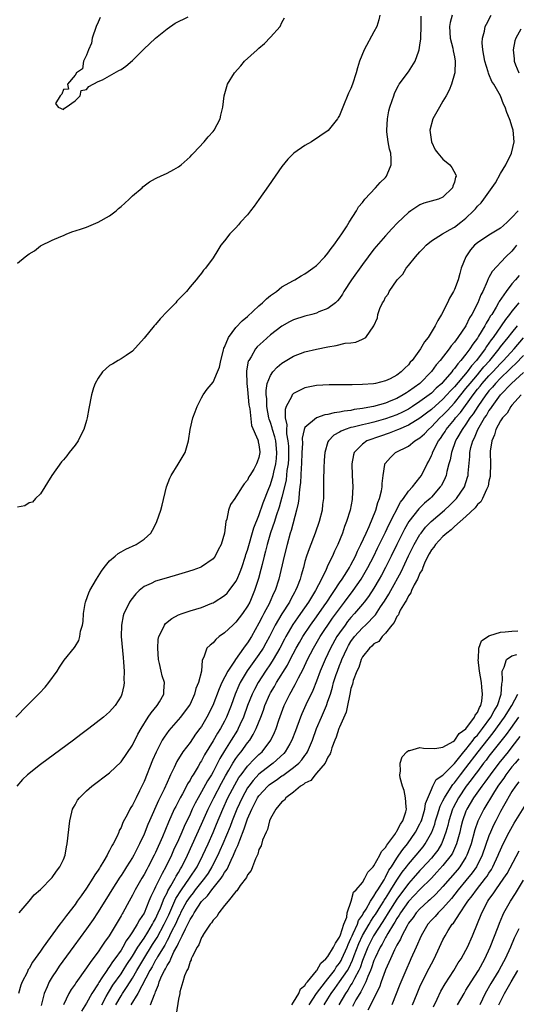
# Model space of a CAD drawing. Units: inches. Extents: x 2517000 to 2520000, y 1560000 to 1563000.
# Drawn here: x 2519473 to 2519560, y 1562515 to 1562686 of the extents above; entities that cross this region are included whole.
import ezdxf

# ---------------------------------------------------------------- set-up
doc = ezdxf.new("R2010")
doc.units = ezdxf.units.IN
doc.header["$MEASUREMENT"] = 0
doc.layers.add('LD25171560_2ft', color=65, linetype='Continuous')

msp = doc.modelspace()

# ---------------------------------------------------------------- linework, layer by layer
at = {"layer": 'LD25171560_2ft'}
for points, elevation in [([(2519472.69, 1562565), (2519474.69, 1562567), (2519476.82, 1562569.18), (2519477.78, 1562570.22), (2519478.46, 1562571), (2519479.91, 1562573), (2519480.32, 1562573.68), (2519481.12, 1562574.88), (2519482.88, 1562577.12), (2519483, 1562577.29), (2519483.65, 1562578.35), (2519483.84, 1562579), (2519483.97, 1562579.97), (2519484.28, 1562581), (2519484.4, 1562581.6), (2519484.48, 1562583), (2519484.77, 1562584.77), (2519484.81, 1562585), (2519484.86, 1562585.14), (2519485.4, 1562586.6), (2519485.59, 1562587), (2519486.75, 1562589), (2519487.63, 1562590.37), (2519488.08, 1562591), (2519489, 1562592.15), (2519489.96, 1562593), (2519490.53, 1562593.47), (2519491, 1562593.74), (2519491.82, 1562594.18), (2519493.62, 1562595), (2519495, 1562595.95), (2519496.19, 1562597), (2519496.5, 1562597.5), (2519497.17, 1562598.83), (2519497.25, 1562599), (2519497.94, 1562601), (2519498.18, 1562601.82), (2519498.93, 1562605), (2519499.47, 1562606.53), (2519499.71, 1562607), (2519500.96, 1562608.96), (2519502.15, 1562611), (2519502.73, 1562613), (2519503.05, 1562615), (2519503.52, 1562617), (2519503.91, 1562618.09), (2519504.25, 1562619), (2519505, 1562620.49), (2519505.29, 1562621), (2519506, 1562622), (2519507, 1562623.23), (2519507.8, 1562625), (2519508.15, 1562625.85), (2519508.34, 1562627), (2519508.8, 1562628.8), (2519508.9, 1562629.1), (2519509, 1562629.31), (2519509.68, 1562631), (2519511, 1562632.7), (2519512.1, 1562633.9), (2519513, 1562634.63), (2519515, 1562636.46), (2519515.62, 1562637), (2519516.29, 1562637.71), (2519517, 1562638.25), (2519518.04, 1562639), (2519519, 1562639.77), (2519521, 1562640.89), (2519521.24, 1562641), (2519522.31, 1562641.69), (2519523, 1562642.06), (2519523.54, 1562642.46), (2519524.34, 1562643), (2519525, 1562643.52), (2519526.46, 1562645), (2519527, 1562645.61), (2519527.55, 1562646.45), (2519528.03, 1562647), (2519529, 1562648.39), (2519529.39, 1562649), (2519530.23, 1562650.23), (2519530.68, 1562651), (2519531.96, 1562653), (2519532.29, 1562653.71), (2519533, 1562654.44), (2519533.42, 1562655), (2519535.29, 1562657), (2519536.09, 1562657.91), (2519537, 1562658.78), (2519537.18, 1562659), (2519537.28, 1562659.28), (2519537.99, 1562661), (2519537.99, 1562662.01), (2519537.91, 1562663), (2519537.7, 1562663.7), (2519537.46, 1562665), (2519537.26, 1562666.74), (2519537.21, 1562667), (2519537.33, 1562669), (2519537.61, 1562670.39), (2519537.76, 1562671), (2519538.18, 1562672.18), (2519538.43, 1562673), (2519538.59, 1562673.41), (2519539, 1562674.28), (2519539.24, 1562674.76), (2519539.4, 1562675), (2519541, 1562677.17), (2519542.19, 1562679), (2519542.78, 1562680.78), (2519542.87, 1562681), (2519543, 1562681.78), (2519543.14, 1562682.86), (2519543.14, 1562683.14), (2519543.23, 1562685), (2519543.18, 1562686.82)], 6298), ([(2519548.6, 1562687), (2519548.26, 1562685.74), (2519548.16, 1562685), (2519548.28, 1562683), (2519548.71, 1562681.29), (2519548.78, 1562680.78), (2519549, 1562679.74), (2519549.13, 1562679), (2519549.05, 1562677), (2519549, 1562676.78), (2519548.48, 1562675), (2519548.05, 1562673.95), (2519547.55, 1562673), (2519547, 1562672.03), (2519546.37, 1562671), (2519545.24, 1562669), (2519544.71, 1562667), (2519544.98, 1562665), (2519545.62, 1562663.62), (2519546.12, 1562663), (2519547, 1562661.99), (2519548.2, 1562661), (2519548.52, 1562660.52), (2519549.26, 1562659.26), (2519549.27, 1562659), (2519549.17, 1562658.83), (2519549, 1562658), (2519548.7, 1562657.3), (2519548.65, 1562657), (2519547, 1562655.36), (2519546.25, 1562655), (2519543.69, 1562654.3), (2519543, 1562654.03), (2519541.4, 1562653), (2519541, 1562652.72), (2519539.09, 1562650.91), (2519538.12, 1562649.88), (2519537, 1562648.67), (2519535, 1562646.32), (2519533, 1562643.67), (2519531.08, 1562641), (2519529.77, 1562639), (2519529.5, 1562638.5), (2519529, 1562637.77), (2519528.67, 1562637.33), (2519528.3, 1562637), (2519527, 1562636.02), (2519525.42, 1562635.42), (2519525, 1562635.23), (2519524.2, 1562635), (2519523, 1562634.69), (2519521, 1562634.04), (2519520.31, 1562633.69), (2519519, 1562632.97), (2519517, 1562631.45), (2519515.7, 1562630.3), (2519514.67, 1562629.33), (2519514.41, 1562629), (2519513.61, 1562627.61), (2519513.21, 1562627), (2519513.14, 1562626.86), (2519512.84, 1562625.16), (2519512.84, 1562625), (2519512.88, 1562623), (2519513, 1562621.93), (2519513.26, 1562619.26), (2519513.39, 1562618.61), (2519513.68, 1562615.68), (2519514.8, 1562613.2), (2519514.84, 1562613), (2519514.85, 1562612.85), (2519515, 1562612.3), (2519515.13, 1562611.13), (2519515.16, 1562611), (2519515, 1562610.12), (2519514.67, 1562609.33), (2519514.59, 1562609), (2519514.12, 1562608.12), (2519513.43, 1562607), (2519513.26, 1562606.74), (2519513, 1562606.17), (2519512.44, 1562605.56), (2519512.07, 1562605), (2519511, 1562603.28), (2519510.77, 1562603), (2519510.07, 1562601.93), (2519509.69, 1562601), (2519509.39, 1562599.39), (2519509.25, 1562599), (2519508.99, 1562597), (2519508.4, 1562595), (2519507.91, 1562594.09), (2519507.4, 1562593), (2519507, 1562592.5), (2519505, 1562591.11), (2519504.77, 1562591), (2519503.47, 1562590.53), (2519502.13, 1562590.13), (2519501, 1562589.78), (2519498.83, 1562589.17), (2519497, 1562588.62), (2519496.22, 1562588.22), (2519495, 1562587.68), (2519494.14, 1562587), (2519493.55, 1562586.45), (2519492.68, 1562585.32), (2519492.49, 1562585), (2519492.02, 1562584.02), (2519491.49, 1562583), (2519491.37, 1562582.63), (2519491.06, 1562581), (2519491.05, 1562579), (2519491.36, 1562575.36), (2519491.44, 1562574.56), (2519491.52, 1562573), (2519491.48, 1562571.48), (2519491.52, 1562571), (2519491.48, 1562570.52), (2519491.17, 1562569), (2519491, 1562568.63), (2519489.98, 1562567), (2519489, 1562565.92), (2519487.97, 1562565), (2519485.42, 1562563), (2519484.03, 1562561.97), (2519482.74, 1562561), (2519477, 1562556.76), (2519474.72, 1562555), (2519473.85, 1562554.15), (2519472.85, 1562553)], 6300), ([(2519536.04, 1562687), (2519535.84, 1562686.16), (2519535.48, 1562685), (2519535, 1562684.11), (2519533.27, 1562681), (2519532.49, 1562679), (2519532.15, 1562677.85), (2519531.91, 1562677), (2519531.27, 1562675), (2519531, 1562674.28), (2519530.58, 1562673.42), (2519529.56, 1562671), (2519529, 1562669.57), (2519528.79, 1562669.21), (2519528.63, 1562669), (2519527.03, 1562666.97), (2519524.11, 1562665), (2519523, 1562664.34), (2519521.06, 1562663), (2519520.04, 1562661.96), (2519519, 1562660.72), (2519516.67, 1562657.33), (2519515, 1562654.94), (2519514.18, 1562653.82), (2519513.53, 1562653), (2519513, 1562652.28), (2519511.8, 1562651), (2519511.45, 1562650.55), (2519511, 1562650.03), (2519509.92, 1562649), (2519509, 1562647.76), (2519508.35, 1562647), (2519507.84, 1562646.16), (2519507, 1562644.85), (2519505.68, 1562643), (2519505.34, 1562642.66), (2519505, 1562642.16), (2519504.45, 1562641.55), (2519504.06, 1562641), (2519503, 1562639.78), (2519502.39, 1562639), (2519500.73, 1562637.27), (2519500.53, 1562637), (2519499, 1562635.47), (2519497.8, 1562634.2), (2519497, 1562633.23), (2519496.78, 1562633), (2519495, 1562630.85), (2519493, 1562628.63), (2519491.88, 1562627.88), (2519491, 1562627.26), (2519490.49, 1562627), (2519489.57, 1562626.43), (2519489, 1562626.14), (2519487.76, 1562625), (2519487, 1562623.94), (2519486.5, 1562623), (2519486.22, 1562622.22), (2519485.85, 1562621), (2519485.38, 1562618.62), (2519485.12, 1562617), (2519485, 1562616.54), (2519484.53, 1562615), (2519483.99, 1562614.01), (2519483.52, 1562613), (2519483, 1562612.25), (2519482, 1562611), (2519481.58, 1562610.42), (2519481, 1562609.7), (2519480.64, 1562609.36), (2519478.98, 1562607), (2519477, 1562603.83), (2519476.11, 1562603), (2519475.63, 1562602.37), (2519475, 1562602.27), (2519474.26, 1562601.74), (2519473, 1562601.48)], 6296), ([(2519473, 1562643.88), (2519474.33, 1562645), (2519475, 1562645.51), (2519475.95, 1562646.05), (2519477, 1562646.9), (2519479, 1562647.87), (2519480.55, 1562648.55), (2519481, 1562648.73), (2519481.58, 1562649), (2519482.62, 1562649.38), (2519483, 1562649.49), (2519484.11, 1562649.89), (2519485, 1562650.18), (2519487, 1562651.01), (2519489, 1562652.15), (2519490.13, 1562653), (2519490.59, 1562653.41), (2519491, 1562653.72), (2519491.65, 1562654.35), (2519492.41, 1562655), (2519493, 1562655.59), (2519494.66, 1562657), (2519494.82, 1562657.18), (2519495.95, 1562658.05), (2519497, 1562658.59), (2519497.25, 1562658.75), (2519497.85, 1562659), (2519499, 1562659.55), (2519500.17, 1562660.17), (2519501, 1562660.65), (2519501.46, 1562661), (2519503, 1562662.36), (2519503.3, 1562662.7), (2519503.62, 1562663), (2519505.44, 1562665), (2519506.13, 1562665.87), (2519507, 1562666.77), (2519507.19, 1562667), (2519508.27, 1562669), (2519508.39, 1562669.61), (2519508.73, 1562671), (2519508.96, 1562673), (2519509.52, 1562675), (2519510.73, 1562677), (2519511.82, 1562678.18), (2519512.5, 1562679), (2519514.67, 1562681), (2519515, 1562681.29), (2519515.94, 1562682.06), (2519517, 1562683.15), (2519518.66, 1562685), (2519519, 1562685.74), (2519519.46, 1562686.54)], 6294), ([(2519473.27, 1562531), (2519475, 1562533.01), (2519475.9, 1562534.1), (2519477, 1562535.05), (2519479, 1562537.12), (2519479.75, 1562538.25), (2519480.38, 1562539), (2519481, 1562540.29), (2519481.27, 1562541), (2519481.54, 1562542.46), (2519481.66, 1562543), (2519482.1, 1562547), (2519482.46, 1562548.46), (2519482.57, 1562549), (2519482.71, 1562549.29), (2519483, 1562549.78), (2519483.44, 1562550.56), (2519483.76, 1562551), (2519485, 1562552.18), (2519485.95, 1562553), (2519489, 1562555.33), (2519491, 1562557.22), (2519493, 1562560.13), (2519493.95, 1562562.05), (2519494.48, 1562563), (2519495.75, 1562565), (2519496.22, 1562565.78), (2519497.27, 1562567), (2519497.69, 1562567.69), (2519498.44, 1562569), (2519498.46, 1562569.54), (2519498.55, 1562571), (2519498.17, 1562572.17), (2519497.97, 1562573), (2519497.7, 1562574.3), (2519497.53, 1562575), (2519497.38, 1562577), (2519497.49, 1562578.51), (2519497.6, 1562579), (2519498.24, 1562580.24), (2519498.55, 1562581), (2519498.74, 1562581.26), (2519499.83, 1562582.17), (2519501, 1562582.76), (2519501.63, 1562583), (2519503, 1562583.45), (2519505, 1562584.07), (2519506.8, 1562584.8), (2519507, 1562584.89), (2519507.19, 1562585), (2519509, 1562586.14), (2519509.44, 1562586.56), (2519509.81, 1562587), (2519511, 1562588.56), (2519511.21, 1562589), (2519511.75, 1562590.25), (2519512, 1562591), (2519512.66, 1562593), (2519512.73, 1562593.27), (2519513, 1562594.04), (2519514.12, 1562597.88), (2519515, 1562600.06), (2519515.74, 1562602.26), (2519516.73, 1562604.73), (2519516.88, 1562605.12), (2519517, 1562605.41), (2519517.47, 1562607), (2519517.58, 1562607.58), (2519517.93, 1562609), (2519518.04, 1562609.96), (2519518.12, 1562611), (2519517.9, 1562613), (2519517.74, 1562613.74), (2519517.34, 1562615), (2519517.29, 1562615.29), (2519517, 1562616.2), (2519516.79, 1562616.79), (2519516.73, 1562617), (2519516.38, 1562619), (2519516.35, 1562620.35), (2519516.25, 1562621), (2519516.22, 1562621.78), (2519516.45, 1562623), (2519517, 1562624.38), (2519517.43, 1562625), (2519518.18, 1562625.82), (2519519, 1562626.51), (2519519.29, 1562626.71), (2519521, 1562627.75), (2519523, 1562628.49), (2519525, 1562628.96), (2519527, 1562629.36), (2519528.42, 1562629.58), (2519529.97, 1562629.97), (2519531, 1562630.08), (2519531.86, 1562630.14), (2519533, 1562630.69), (2519533.58, 1562631), (2519535, 1562633), (2519535.59, 1562634.41), (2519535.69, 1562635), (2519536.04, 1562636.04), (2519536.47, 1562637), (2519536.69, 1562637.31), (2519537, 1562637.96), (2519537.49, 1562638.51), (2519537.67, 1562639), (2519539.03, 1562641), (2519540, 1562642), (2519540.59, 1562643), (2519541, 1562643.47), (2519542.25, 1562645), (2519543, 1562645.85), (2519543.57, 1562646.43), (2519544.07, 1562647), (2519545, 1562647.8), (2519546.91, 1562649), (2519548.25, 1562649.75), (2519549, 1562650.13), (2519550.11, 1562651), (2519551, 1562651.74), (2519552.34, 1562653), (2519552.65, 1562653.35), (2519553, 1562653.79), (2519553.62, 1562654.38), (2519554.12, 1562655), (2519556.12, 1562657.88), (2519557, 1562659.46), (2519557.96, 1562661), (2519558.92, 1562663), (2519559.4, 1562665), (2519559.22, 1562667), (2519559.16, 1562667.16), (2519559, 1562667.73), (2519558.67, 1562668.67), (2519558.56, 1562669), (2519558.1, 1562670.1), (2519557.81, 1562671), (2519557.53, 1562671.53), (2519557.01, 1562673), (2519555.85, 1562675), (2519555.48, 1562675.48), (2519555, 1562676.72), (2519554.91, 1562676.91), (2519554.87, 1562677.13), (2519554.27, 1562679), (2519553.92, 1562681), (2519553.84, 1562682.16), (2519553.88, 1562683), (2519554.21, 1562684.21), (2519554.36, 1562685), (2519554.56, 1562685.44), (2519555.38, 1562687)], 6302), ([(2519487.4, 1562686.6), (2519487, 1562685.79), (2519486.69, 1562685), (2519486, 1562683), (2519485.88, 1562682.12), (2519485.32, 1562681), (2519485, 1562680.07), (2519484.48, 1562679), (2519484.32, 1562677.68), (2519483.28, 1562677), (2519483, 1562676.59), (2519481.68, 1562675), (2519481.88, 1562674.12), (2519481, 1562674.06), (2519480.72, 1562673.28), (2519480.41, 1562673), (2519479.63, 1562671.63), (2519480.05, 1562671), (2519481, 1562670.63), (2519481.18, 1562670.82), (2519481.47, 1562671), (2519483, 1562672.09), (2519483.87, 1562673), (2519484.07, 1562673.93), (2519485, 1562674.05), (2519485.38, 1562674.62), (2519487, 1562675.48), (2519487.77, 1562675.77), (2519489, 1562676.43), (2519490.64, 1562677.36), (2519491, 1562677.54), (2519491.86, 1562678.14), (2519493, 1562679.14), (2519495, 1562681.12), (2519495.98, 1562682.02), (2519497, 1562683.01), (2519499, 1562684.63), (2519500.42, 1562685.58), (2519502.7, 1562686.7)], 6292), ([(2519560.56, 1562684.56), (2519559.68, 1562683), (2519559.49, 1562682.51), (2519559.19, 1562681), (2519559.39, 1562679.39), (2519559.39, 1562679), (2519559.63, 1562678.37), (2519560.2, 1562677)], 6304), ([(2519560.06, 1562653), (2519559, 1562651.83), (2519558.15, 1562651), (2519557.53, 1562650.47), (2519557, 1562649.96), (2519555, 1562648.74), (2519553, 1562647.44), (2519552.51, 1562647), (2519551.8, 1562646.2), (2519550.98, 1562645), (2519550.19, 1562643), (2519549.91, 1562642.09), (2519549.65, 1562641), (2519549, 1562639.3), (2519548.86, 1562639), (2519548.16, 1562637.84), (2519547.77, 1562637), (2519546.76, 1562635), (2519546.09, 1562633.91), (2519545.67, 1562633), (2519544.4, 1562631), (2519543.78, 1562630.22), (2519543.08, 1562629), (2519541.62, 1562627), (2519541.32, 1562626.68), (2519541, 1562626.25), (2519540.34, 1562625.66), (2519539.74, 1562625), (2519539, 1562624.43), (2519537.81, 1562623.81), (2519537, 1562623.42), (2519535.24, 1562623), (2519534.94, 1562622.94), (2519533, 1562622.81), (2519531.22, 1562622.78), (2519531, 1562622.75), (2519529.22, 1562622.78), (2519529, 1562622.76), (2519527.22, 1562622.78), (2519525, 1562622.63), (2519523, 1562622.22), (2519522.15, 1562621.85), (2519521, 1562621.23), (2519520.87, 1562621.13), (2519520.79, 1562621), (2519520.65, 1562620.65), (2519519.73, 1562619), (2519519.53, 1562618.47), (2519519.53, 1562617), (2519519.82, 1562615.82), (2519519.76, 1562615), (2519519.79, 1562614.21), (2519520.04, 1562613), (2519520.12, 1562612.12), (2519520.15, 1562611), (2519520.11, 1562609.89), (2519520.05, 1562609), (2519519.87, 1562607.87), (2519519.73, 1562606.27), (2519519.44, 1562605), (2519519, 1562603.26), (2519518.5, 1562601.5), (2519517.96, 1562599.96), (2519517.67, 1562599), (2519517.01, 1562597.01), (2519516.45, 1562595), (2519516.16, 1562593.84), (2519515.92, 1562593), (2519515.53, 1562591.53), (2519515.33, 1562590.67), (2519514.9, 1562589.1), (2519514.24, 1562587), (2519513.88, 1562586.12), (2519513.39, 1562585), (2519513, 1562584.26), (2519512.14, 1562583), (2519511, 1562581.49), (2519510.43, 1562581), (2519509, 1562579.66), (2519508.06, 1562579), (2519507.49, 1562578.51), (2519507, 1562577.92), (2519506.49, 1562577.51), (2519505.95, 1562577), (2519505.41, 1562575.41), (2519505.12, 1562574.88), (2519504.98, 1562572.98), (2519504.48, 1562571), (2519504.03, 1562569.97), (2519503.8, 1562569), (2519503, 1562567.25), (2519502.87, 1562567), (2519501.37, 1562565), (2519499.32, 1562562.68), (2519498.48, 1562561.52), (2519498.18, 1562561), (2519497.1, 1562558.9), (2519496.5, 1562557.5), (2519495, 1562553.83), (2519494.22, 1562552.22), (2519493.61, 1562551), (2519493, 1562549.71), (2519492.71, 1562549.29), (2519492.55, 1562549), (2519492.14, 1562548.14), (2519491.33, 1562546.67), (2519491, 1562545.81), (2519490.7, 1562545.3), (2519490.6, 1562545), (2519490.31, 1562544.31), (2519489.63, 1562543), (2519489.38, 1562542.62), (2519489, 1562541.81), (2519488.68, 1562541.32), (2519488.57, 1562541), (2519488.01, 1562540.01), (2519487.39, 1562539), (2519487.23, 1562538.77), (2519487, 1562538.38), (2519486.42, 1562537.58), (2519486.12, 1562537), (2519485, 1562535.27), (2519484.04, 1562533.96), (2519483.38, 1562533), (2519483, 1562532.47), (2519481.49, 1562530.51), (2519481, 1562529.82), (2519480.62, 1562529.38), (2519480.37, 1562529), (2519477.47, 1562525), (2519477, 1562524.33), (2519475.6, 1562522.4), (2519475, 1562521.31), (2519474.87, 1562521.13), (2519474.65, 1562520.65), (2519473.83, 1562519), (2519473.6, 1562518.4), (2519473.16, 1562517)], 6304), ([(2519559.81, 1562647), (2519559.46, 1562646.54), (2519559, 1562646.01), (2519557.94, 1562645), (2519555.53, 1562642.47), (2519555, 1562641.41), (2519554.85, 1562641.15), (2519554.69, 1562640.69), (2519553.94, 1562639), (2519553.61, 1562638.39), (2519553.09, 1562637), (2519552.04, 1562635), (2519551.62, 1562634.38), (2519550.97, 1562633), (2519549.6, 1562631), (2519549, 1562630.18), (2519548.45, 1562629.55), (2519548.07, 1562629), (2519546.52, 1562627), (2519545.79, 1562626.21), (2519545, 1562625.06), (2519542.95, 1562623), (2519541, 1562621.58), (2519540.63, 1562621.37), (2519540.1, 1562621), (2519539, 1562620.39), (2519537.95, 1562619.95), (2519537, 1562619.58), (2519534.93, 1562619), (2519533.28, 1562618.72), (2519533, 1562618.66), (2519531.55, 1562618.45), (2519531, 1562618.32), (2519529.82, 1562618.18), (2519529, 1562617.99), (2519528.1, 1562617.9), (2519527, 1562617.6), (2519526.46, 1562617.54), (2519524.98, 1562617.02), (2519523, 1562615.36), (2519522.84, 1562615), (2519522.5, 1562613.5), (2519522.54, 1562612.54), (2519522.46, 1562611), (2519522.4, 1562609), (2519522.34, 1562608.34), (2519522.24, 1562605.76), (2519522.13, 1562605), (2519521.96, 1562603.96), (2519521.91, 1562603), (2519521.83, 1562602.17), (2519521.55, 1562601), (2519520.59, 1562597.41), (2519520.45, 1562597), (2519519.89, 1562595), (2519519.39, 1562593), (2519518.43, 1562589), (2519517.8, 1562587), (2519517.53, 1562586.47), (2519516.91, 1562585), (2519516.83, 1562584.83), (2519515.85, 1562583), (2519515.54, 1562582.46), (2519515, 1562581.33), (2519513.68, 1562579), (2519513, 1562577.9), (2519512.58, 1562577.42), (2519512.33, 1562577), (2519510.9, 1562575), (2519510.75, 1562574.75), (2519509.57, 1562573), (2519508.56, 1562571), (2519508.08, 1562569.92), (2519506.97, 1562567), (2519505.95, 1562565), (2519505, 1562563.4), (2519504.71, 1562563), (2519503.97, 1562562.03), (2519503, 1562560.62), (2519501.77, 1562559), (2519500.72, 1562557.28), (2519500.24, 1562556.24), (2519499.63, 1562555), (2519499.41, 1562554.59), (2519499, 1562553.62), (2519498.5, 1562552.5), (2519497.77, 1562551), (2519497.51, 1562550.49), (2519495.95, 1562547), (2519495.67, 1562546.33), (2519495, 1562544.66), (2519494.23, 1562543), (2519493.22, 1562541), (2519493, 1562540.61), (2519491.98, 1562539), (2519491.58, 1562538.42), (2519491, 1562537.5), (2519490.79, 1562537.21), (2519489.38, 1562535), (2519488.49, 1562533.51), (2519486.93, 1562531), (2519486.15, 1562529.85), (2519485, 1562528.24), (2519482.78, 1562525.22), (2519480.26, 1562521.74), (2519479.75, 1562521), (2519479, 1562519.86), (2519478.48, 1562519), (2519478.13, 1562518.13), (2519477.62, 1562517), (2519477.11, 1562514.89)], 6306), ([(2519560.26, 1562641.74), (2519559.63, 1562641), (2519559, 1562640.31), (2519557.97, 1562639), (2519556.77, 1562637.23), (2519556.67, 1562637), (2519556.24, 1562636.24), (2519555.49, 1562635), (2519555.28, 1562634.72), (2519555, 1562634.22), (2519554.51, 1562633.49), (2519554.27, 1562633), (2519553.2, 1562631.2), (2519553, 1562630.89), (2519552.17, 1562629.83), (2519551.68, 1562629), (2519551, 1562628.09), (2519550.13, 1562627), (2519549.57, 1562626.43), (2519549, 1562625.58), (2519548.71, 1562625.29), (2519548.52, 1562625), (2519547, 1562623.23), (2519546.79, 1562623), (2519545.83, 1562622.17), (2519545, 1562621.33), (2519544.6, 1562621), (2519543, 1562619.83), (2519541.72, 1562619), (2519541, 1562618.55), (2519539.98, 1562618.02), (2519539, 1562617.56), (2519537, 1562616.83), (2519535, 1562616.28), (2519534.04, 1562616.04), (2519533, 1562615.81), (2519531.39, 1562615.39), (2519531, 1562615.31), (2519530.01, 1562615), (2519529.29, 1562614.71), (2519529, 1562614.51), (2519528.02, 1562613.98), (2519527.07, 1562613), (2519527, 1562612.82), (2519526.43, 1562611), (2519526.32, 1562609.68), (2519526.26, 1562608.26), (2519526.22, 1562606.22), (2519526.23, 1562605), (2519526.2, 1562603), (2519526.07, 1562601.93), (2519525.98, 1562601), (2519525.49, 1562599), (2519524.79, 1562597), (2519523.72, 1562594.28), (2519523.29, 1562593), (2519523, 1562592.05), (2519522.72, 1562591), (2519522.32, 1562589.68), (2519522.15, 1562589), (2519521.63, 1562587.63), (2519521.37, 1562587), (2519521.23, 1562586.77), (2519520.52, 1562585.48), (2519520.29, 1562585), (2519519, 1562582.98), (2519517.83, 1562581), (2519516.8, 1562579), (2519516.17, 1562577.83), (2519515.71, 1562577), (2519515, 1562575.88), (2519512.97, 1562573.03), (2519511.73, 1562571), (2519511.49, 1562570.51), (2519510.87, 1562569), (2519510.16, 1562567), (2519509.36, 1562565), (2519509, 1562564.3), (2519508.28, 1562563), (2519507.78, 1562562.22), (2519507, 1562560.86), (2519505.54, 1562558.46), (2519505, 1562557.39), (2519504.84, 1562557.16), (2519504.43, 1562556.43), (2519503.56, 1562555), (2519503.33, 1562554.67), (2519503, 1562554.03), (2519502.59, 1562553.4), (2519502.4, 1562553), (2519501.7, 1562551.7), (2519501.3, 1562551), (2519501, 1562550.41), (2519500.51, 1562549.49), (2519500.27, 1562549), (2519499.25, 1562546.75), (2519498.2, 1562544.2), (2519497, 1562541.5), (2519496.76, 1562541), (2519495.73, 1562539), (2519495.47, 1562538.53), (2519495, 1562537.63), (2519494.62, 1562537), (2519493.48, 1562535), (2519493, 1562534.04), (2519492.41, 1562533), (2519491.32, 1562531), (2519491.19, 1562530.81), (2519491, 1562530.45), (2519490.13, 1562529), (2519488.91, 1562527), (2519488.11, 1562525.89), (2519487.53, 1562525), (2519487, 1562524.23), (2519486.09, 1562523), (2519485.61, 1562522.39), (2519485, 1562521.43), (2519483.15, 1562518.85), (2519483, 1562518.6), (2519482.34, 1562517.66), (2519481.95, 1562517), (2519480.97, 1562515)], 6308), ([(2519560.17, 1562637), (2519559, 1562635.57), (2519558.58, 1562635), (2519557.87, 1562634.13), (2519557.11, 1562633), (2519555.72, 1562631), (2519555.4, 1562630.6), (2519555, 1562630), (2519554.58, 1562629.42), (2519554.32, 1562629), (2519552.81, 1562627), (2519551.94, 1562626.06), (2519551.19, 1562625), (2519549, 1562622.41), (2519548.3, 1562621.7), (2519547.7, 1562621), (2519547, 1562620.24), (2519545, 1562618.46), (2519544.16, 1562617.84), (2519543, 1562616.94), (2519541, 1562615.73), (2519539.25, 1562615), (2519539.09, 1562614.91), (2519537.65, 1562614.35), (2519536.15, 1562613.85), (2519533.77, 1562613), (2519533, 1562612.47), (2519531.53, 1562611), (2519531.41, 1562610.59), (2519531.12, 1562609), (2519531.18, 1562607), (2519531.3, 1562605), (2519531.23, 1562603), (2519531.18, 1562602.82), (2519530.84, 1562601), (2519530.22, 1562599), (2519529.88, 1562598.12), (2519529.5, 1562597), (2519528.73, 1562595), (2519528.16, 1562593.84), (2519527.79, 1562593), (2519527, 1562591.41), (2519526.68, 1562590.68), (2519525.86, 1562589), (2519524.84, 1562587), (2519524.12, 1562585.88), (2519523.61, 1562585), (2519522.24, 1562583), (2519521.72, 1562582.28), (2519520.91, 1562581.09), (2519519.66, 1562579), (2519519.42, 1562578.58), (2519518.61, 1562577), (2519517.47, 1562575), (2519517, 1562574.26), (2519516.14, 1562573), (2519514.83, 1562571), (2519514.19, 1562569.81), (2519513.8, 1562569), (2519513.02, 1562567), (2519512.29, 1562565), (2519511.67, 1562563.67), (2519511.38, 1562563), (2519511.25, 1562562.75), (2519510.18, 1562561), (2519509, 1562559.15), (2519508.19, 1562557.81), (2519507.79, 1562557), (2519507, 1562555.5), (2519506.72, 1562555), (2519506.06, 1562553.94), (2519505, 1562552), (2519504.41, 1562551), (2519503.92, 1562550.08), (2519503.39, 1562549), (2519503, 1562548.13), (2519502, 1562546), (2519501.58, 1562545), (2519501, 1562543.7), (2519500.14, 1562541.86), (2519499.76, 1562541), (2519498.8, 1562539), (2519498.15, 1562537.85), (2519497, 1562535.5), (2519496.74, 1562535), (2519496.17, 1562533.83), (2519495.84, 1562533), (2519495, 1562530.96), (2519494.2, 1562529.8), (2519493.81, 1562529), (2519493, 1562527.7), (2519492.55, 1562527), (2519491.88, 1562526.12), (2519491.3, 1562525), (2519491, 1562524.53), (2519489.94, 1562523), (2519489.52, 1562522.48), (2519489, 1562521.64), (2519488.71, 1562521.29), (2519488.54, 1562521), (2519487.69, 1562519.69), (2519487.12, 1562518.88), (2519487, 1562518.64), (2519485.93, 1562517), (2519485, 1562515.31), (2519484.11, 1562513.89)], 6310), ([(2519487.64, 1562515), (2519488.44, 1562516.44), (2519488.83, 1562517.17), (2519489, 1562517.42), (2519489.6, 1562518.4), (2519491, 1562520.4), (2519491.39, 1562521), (2519492.01, 1562521.99), (2519493, 1562523.45), (2519493.94, 1562525), (2519495, 1562526.61), (2519495.66, 1562527.66), (2519496.47, 1562529), (2519496.64, 1562529.36), (2519497, 1562529.95), (2519497.49, 1562531), (2519497.86, 1562531.86), (2519498.48, 1562533.52), (2519499, 1562534.47), (2519499.16, 1562534.84), (2519499.67, 1562535.67), (2519500.42, 1562537), (2519500.61, 1562537.39), (2519501, 1562538.02), (2519501.35, 1562538.65), (2519501.58, 1562539), (2519502.57, 1562541), (2519505, 1562546.38), (2519506.15, 1562549), (2519507.13, 1562551), (2519508.47, 1562553.52), (2519509.19, 1562554.81), (2519509.76, 1562555.76), (2519510.47, 1562557), (2519511, 1562557.82), (2519511.49, 1562558.51), (2519511.92, 1562559), (2519513, 1562560.51), (2519513.38, 1562561), (2519514, 1562562), (2519514.49, 1562563), (2519515.3, 1562565), (2519515.77, 1562566.23), (2519516.03, 1562567), (2519516.88, 1562569), (2519517, 1562569.21), (2519517.67, 1562570.33), (2519518.03, 1562571), (2519519.94, 1562574.06), (2519520.42, 1562575), (2519521.48, 1562577), (2519522.02, 1562577.98), (2519522.64, 1562579), (2519523.98, 1562581), (2519525, 1562582.43), (2519526.33, 1562584.33), (2519526.79, 1562585), (2519527.66, 1562586.34), (2519528.14, 1562587), (2519529, 1562588.32), (2519529.46, 1562589), (2519530.28, 1562590.28), (2519530.72, 1562591), (2519531, 1562591.5), (2519531.79, 1562593), (2519532.14, 1562593.86), (2519532.74, 1562595), (2519533.62, 1562597), (2519534.15, 1562598.15), (2519535.31, 1562601), (2519535.67, 1562602.33), (2519535.97, 1562603), (2519536.32, 1562604.32), (2519536.42, 1562605), (2519536.42, 1562605.58), (2519536.61, 1562607), (2519536.9, 1562608.9), (2519536.9, 1562609), (2519536.94, 1562609.06), (2519537.85, 1562610.15), (2519538.75, 1562611), (2519541, 1562612.11), (2519542.1, 1562613), (2519543, 1562613.54), (2519543.76, 1562614.24), (2519544.46, 1562615), (2519545, 1562615.45), (2519546.48, 1562617), (2519547, 1562617.48), (2519547.74, 1562618.26), (2519548.4, 1562619), (2519549, 1562619.65), (2519550.08, 1562621), (2519551, 1562622.1), (2519551.72, 1562623), (2519553, 1562624.52), (2519553.42, 1562625), (2519554.12, 1562625.88), (2519555.13, 1562627), (2519556.76, 1562629), (2519557, 1562629.33), (2519558.37, 1562631), (2519559, 1562631.81), (2519559.96, 1562633)], 6312), ([(2519490.09, 1562515), (2519491, 1562516.58), (2519491.26, 1562517), (2519491.97, 1562518.03), (2519492.57, 1562519), (2519493, 1562519.66), (2519493.76, 1562521), (2519494.96, 1562523), (2519496.5, 1562525.5), (2519497.28, 1562526.72), (2519498.53, 1562529), (2519499.33, 1562530.67), (2519499.86, 1562531.86), (2519500.54, 1562533.46), (2519501.51, 1562535), (2519502.94, 1562537), (2519504.23, 1562539), (2519505.23, 1562541), (2519506.13, 1562543), (2519507, 1562544.97), (2519507.61, 1562546.39), (2519508.69, 1562549), (2519509.6, 1562551), (2519510.77, 1562553.23), (2519511.51, 1562554.49), (2519511.88, 1562555), (2519513, 1562556.5), (2519514.23, 1562557.77), (2519515, 1562558.52), (2519515.53, 1562559), (2519517.04, 1562561), (2519517.68, 1562562.32), (2519517.96, 1562563), (2519518.47, 1562564.47), (2519519.4, 1562567), (2519520.36, 1562569), (2519520.6, 1562569.4), (2519521, 1562570.17), (2519521.3, 1562570.7), (2519521.86, 1562571.86), (2519522.66, 1562573.34), (2519523.43, 1562575), (2519524.47, 1562577), (2519525.66, 1562579), (2519527.81, 1562582.19), (2519529, 1562583.84), (2519529.89, 1562585), (2519531.4, 1562587), (2519532.78, 1562589), (2519533, 1562589.36), (2519533.96, 1562591), (2519535, 1562593), (2519535.64, 1562594.36), (2519537, 1562597.12), (2519537.59, 1562598.41), (2519539.63, 1562602.37), (2519540.13, 1562603), (2519541, 1562604.25), (2519541.69, 1562605), (2519543, 1562606.64), (2519543.25, 1562607), (2519544.27, 1562609), (2519544.53, 1562609.47), (2519545, 1562610.45), (2519545.16, 1562610.84), (2519545.2, 1562611), (2519546.22, 1562613), (2519546.56, 1562613.44), (2519547, 1562614.08), (2519547.37, 1562614.63), (2519547.58, 1562615), (2519549, 1562616.73), (2519549.2, 1562617), (2519550.03, 1562617.97), (2519552.23, 1562621), (2519553, 1562621.98), (2519553.47, 1562622.53), (2519553.83, 1562623), (2519555, 1562624.33), (2519555.65, 1562625), (2519557, 1562626.48), (2519557.53, 1562627), (2519559.38, 1562629), (2519561, 1562630.9)], 6314), ([(2519561, 1562627.84), (2519559.62, 1562626.38), (2519559, 1562625.83), (2519558.59, 1562625.41), (2519557, 1562623.9), (2519556.14, 1562623), (2519555.63, 1562622.37), (2519555, 1562621.71), (2519554.69, 1562621.31), (2519554.43, 1562621), (2519553.04, 1562619), (2519552.27, 1562617.73), (2519551.7, 1562617), (2519551, 1562615.93), (2519550.33, 1562615), (2519549.44, 1562613.44), (2519549.2, 1562613), (2519548.47, 1562611), (2519548.26, 1562609.74), (2519548.04, 1562609), (2519547.68, 1562607.68), (2519547.55, 1562607), (2519547.4, 1562606.6), (2519546.72, 1562605.28), (2519546.54, 1562605), (2519545, 1562603.26), (2519544.75, 1562603), (2519543.81, 1562602.19), (2519542.79, 1562601.21), (2519541.07, 1562599), (2519540.31, 1562597.69), (2519539.95, 1562597), (2519538.95, 1562595), (2519538, 1562593), (2519537.01, 1562590.99), (2519536.32, 1562589.68), (2519535.93, 1562589), (2519535, 1562587.43), (2519534.05, 1562585.95), (2519533.32, 1562585), (2519533, 1562584.62), (2519531.61, 1562583), (2519531, 1562582.34), (2519530.4, 1562581.6), (2519529.96, 1562581), (2519529, 1562579.67), (2519528.56, 1562579), (2519527.44, 1562577), (2519527, 1562576.02), (2519526.51, 1562575), (2519525.66, 1562573), (2519525, 1562571.24), (2519524.36, 1562569.64), (2519523.14, 1562567.14), (2519522.43, 1562565.57), (2519522.2, 1562565), (2519521.36, 1562562.64), (2519520.74, 1562561), (2519520.35, 1562560.35), (2519519.58, 1562559), (2519519.31, 1562558.69), (2519517.49, 1562557), (2519517, 1562556.65), (2519515, 1562555.08), (2519513.99, 1562554.02), (2519513.21, 1562553), (2519513, 1562552.69), (2519512.05, 1562551), (2519511.12, 1562549), (2519510.33, 1562547), (2519509.98, 1562546.02), (2519508.72, 1562543), (2519508.2, 1562541.8), (2519507.84, 1562541), (2519506.82, 1562539), (2519506.13, 1562537.87), (2519505.54, 1562537), (2519503.92, 1562535), (2519503.53, 1562534.47), (2519503, 1562533.86), (2519502.43, 1562533), (2519501.37, 1562531), (2519501.26, 1562530.74), (2519501, 1562530.25), (2519500.45, 1562529), (2519499.85, 1562527.85), (2519499.45, 1562527), (2519499.32, 1562526.68), (2519499, 1562526.17), (2519498.6, 1562525.4), (2519497.34, 1562523.34), (2519497.1, 1562522.9), (2519497, 1562522.75), (2519496.39, 1562521.61), (2519496.01, 1562521), (2519493.95, 1562517), (2519492.73, 1562515)], 6316), ([(2519496.1, 1562515), (2519496.8, 1562516.8), (2519496.94, 1562517.06), (2519497, 1562517.27), (2519497.53, 1562518.47), (2519497.66, 1562519), (2519498.11, 1562520.11), (2519498.55, 1562521), (2519498.73, 1562521.27), (2519499, 1562521.84), (2519499.48, 1562522.52), (2519499.65, 1562523), (2519500.21, 1562524.21), (2519500.78, 1562525.22), (2519501, 1562525.74), (2519501.66, 1562527), (2519502.2, 1562528.2), (2519502.75, 1562529.25), (2519503, 1562529.83), (2519503.48, 1562530.52), (2519503.71, 1562531), (2519505, 1562532.95), (2519506.06, 1562533.94), (2519506.8, 1562535), (2519508.4, 1562537), (2519508.65, 1562537.35), (2519509, 1562537.98), (2519509.44, 1562538.56), (2519510.17, 1562540.17), (2519510.59, 1562541), (2519511, 1562542.02), (2519511.33, 1562542.67), (2519511.64, 1562543.64), (2519512.43, 1562545.57), (2519512.88, 1562547), (2519513, 1562547.31), (2519513.73, 1562549), (2519514.18, 1562549.82), (2519514.76, 1562551), (2519515, 1562551.35), (2519516.51, 1562553), (2519516.77, 1562553.23), (2519517, 1562553.42), (2519517.96, 1562554.04), (2519519, 1562554.81), (2519519.12, 1562554.88), (2519521, 1562556.24), (2519521.91, 1562557), (2519522.44, 1562557.56), (2519523, 1562558.35), (2519523.29, 1562558.71), (2519523.45, 1562559), (2519523.76, 1562559.76), (2519524.31, 1562561), (2519525.02, 1562563), (2519525.86, 1562565), (2519526.72, 1562567), (2519527, 1562567.75), (2519527.41, 1562569), (2519527.78, 1562570.22), (2519527.96, 1562571), (2519528.43, 1562572.43), (2519528.63, 1562573), (2519529, 1562573.96), (2519529.31, 1562574.69), (2519529.41, 1562575), (2519530.31, 1562577), (2519530.56, 1562577.44), (2519531, 1562578.16), (2519531.62, 1562579), (2519533, 1562580.52), (2519533.52, 1562581), (2519535.24, 1562582.76), (2519536.16, 1562584.16), (2519536.85, 1562585.15), (2519537.61, 1562586.39), (2519537.92, 1562587), (2519539.73, 1562590.27), (2519541, 1562593.05), (2519541.97, 1562595), (2519543, 1562596.76), (2519543.18, 1562597), (2519543.99, 1562598.01), (2519544.96, 1562599), (2519547.29, 1562601), (2519548.18, 1562601.82), (2519549.18, 1562602.82), (2519549.34, 1562603), (2519550.72, 1562605), (2519551.29, 1562606.71), (2519551.36, 1562607), (2519551.38, 1562607.38), (2519551.68, 1562610.32), (2519551.7, 1562611), (2519551.87, 1562611.87), (2519552.17, 1562613), (2519552.47, 1562613.53), (2519553.07, 1562615), (2519554.25, 1562617), (2519554.56, 1562617.44), (2519555, 1562618.21), (2519555.34, 1562618.66), (2519555.53, 1562619), (2519556.99, 1562621), (2519558.93, 1562623), (2519561, 1562624.9)], 6318), ([(2519560.63, 1562621), (2519559, 1562619.23), (2519558.81, 1562619), (2519558.15, 1562617.85), (2519557.36, 1562617), (2519557, 1562616.47), (2519556.22, 1562615), (2519555.96, 1562614.04), (2519555.48, 1562613), (2519555.23, 1562611.23), (2519555.21, 1562611), (2519555.25, 1562609), (2519555.21, 1562607), (2519555.19, 1562606.81), (2519555, 1562606.03), (2519554.85, 1562605.15), (2519554.81, 1562605), (2519554.59, 1562604.59), (2519553.88, 1562603), (2519553.57, 1562602.43), (2519553, 1562601.94), (2519552.6, 1562601.4), (2519551, 1562599.9), (2519549, 1562598.13), (2519548.43, 1562597.57), (2519547.67, 1562597), (2519547, 1562596.38), (2519545.69, 1562595), (2519545.44, 1562594.56), (2519545, 1562594.08), (2519544.62, 1562593.38), (2519544.39, 1562593), (2519543.79, 1562591.79), (2519543.47, 1562591), (2519543.38, 1562590.62), (2519543, 1562590.05), (2519542.56, 1562589), (2519541.98, 1562587.98), (2519541.55, 1562587), (2519541.42, 1562586.58), (2519541, 1562586.09), (2519540.67, 1562585.33), (2519540.44, 1562585), (2519539.58, 1562583.58), (2519539.3, 1562583), (2519539.24, 1562582.76), (2519539, 1562582.52), (2519538.54, 1562581.46), (2519538.13, 1562581), (2519537, 1562579.58), (2519536.42, 1562579), (2519535.83, 1562578.17), (2519535, 1562577.76), (2519534.64, 1562577.36), (2519534.21, 1562577), (2519533, 1562575.49), (2519532.75, 1562575), (2519532.35, 1562573.65), (2519532.01, 1562573), (2519531.39, 1562571.39), (2519531.3, 1562571), (2519531.26, 1562570.74), (2519531, 1562570), (2519530.8, 1562569), (2519530.73, 1562568.73), (2519530.42, 1562567), (2519530.16, 1562565.84), (2519529, 1562563.24), (2519528.91, 1562563), (2519528.45, 1562561.55), (2519528.2, 1562561), (2519527.66, 1562559.66), (2519527.47, 1562559), (2519527.39, 1562558.61), (2519527, 1562558.07), (2519526.5, 1562557), (2519525, 1562555.24), (2519524.76, 1562555), (2519523.99, 1562554.01), (2519523, 1562553.52), (2519522.73, 1562553.27), (2519522.22, 1562553), (2519521, 1562551.97), (2519519.66, 1562551), (2519519.42, 1562550.58), (2519519, 1562550.29), (2519517.95, 1562549), (2519517, 1562547.4), (2519516.84, 1562547), (2519516.5, 1562545.5), (2519516.22, 1562545), (2519515.63, 1562543.63), (2519515.38, 1562542.62), (2519515, 1562542.01), (2519514.8, 1562541.2), (2519514.37, 1562540.37), (2519513.87, 1562539), (2519513.65, 1562538.35), (2519513, 1562537.61), (2519512.84, 1562537.16), (2519511.73, 1562535.73), (2519511.26, 1562535), (2519511.17, 1562534.83), (2519511, 1562534.71), (2519509.64, 1562533), (2519509, 1562532.27), (2519508, 1562531), (2519507.67, 1562530.33), (2519507, 1562529.73), (2519506.75, 1562529.25), (2519506.52, 1562529), (2519505.48, 1562527.48), (2519505.2, 1562527), (2519505.15, 1562526.85), (2519505, 1562526.69), (2519504.56, 1562525.44), (2519504.23, 1562525), (2519503.37, 1562523.37), (2519503.23, 1562523), (2519503.19, 1562522.81), (2519503, 1562522.52), (2519502.68, 1562521.32), (2519502.47, 1562521), (2519502.06, 1562520.06), (2519501.77, 1562519), (2519501.25, 1562517.25), (2519501.22, 1562517), (2519501, 1562516), (2519500.62, 1562513.38)], 6320), ([(2519520.69, 1562515), (2519521, 1562515.47), (2519521.92, 1562517), (2519522.2, 1562517.8), (2519523, 1562518.39), (2519523.22, 1562518.78), (2519523.45, 1562519), (2519525, 1562520.9), (2519525.08, 1562521), (2519525.74, 1562522.26), (2519526.64, 1562523), (2519527, 1562523.39), (2519527.97, 1562525), (2519528.28, 1562525.72), (2519529, 1562526.76), (2519529.17, 1562527.17), (2519529.75, 1562529), (2519530.26, 1562530.26), (2519530.35, 1562531), (2519531.03, 1562533), (2519531.43, 1562534.57), (2519531.9, 1562535), (2519533, 1562536.29), (2519533.42, 1562537), (2519533.93, 1562538.07), (2519534.86, 1562539), (2519535, 1562539.16), (2519536.02, 1562541), (2519536.33, 1562541.67), (2519537, 1562542.34), (2519537.23, 1562542.77), (2519537.41, 1562543), (2519538.6, 1562544.6), (2519538.87, 1562545), (2519538.91, 1562545.09), (2519539, 1562545.19), (2519539.61, 1562546.39), (2519540.02, 1562547), (2519540.53, 1562548.53), (2519540.65, 1562549), (2519540.59, 1562549.42), (2519540.51, 1562551), (2519540.24, 1562552.24), (2519539.94, 1562553), (2519539.55, 1562554.45), (2519539.49, 1562555), (2519539.63, 1562555.63), (2519539.56, 1562557), (2519539.89, 1562558.11), (2519540.72, 1562559), (2519541, 1562559.22), (2519541.23, 1562559.23), (2519543, 1562559.74), (2519543.62, 1562559.62), (2519545.58, 1562559.58), (2519547, 1562559.76), (2519548.79, 1562560.79), (2519549, 1562560.93), (2519549.06, 1562561), (2519549.83, 1562562.17), (2519551, 1562562.99), (2519552.51, 1562565), (2519552.63, 1562565.37), (2519553, 1562565.81), (2519553.34, 1562566.66), (2519553.57, 1562567), (2519553.75, 1562567.75), (2519553.9, 1562569), (2519553.76, 1562570.24), (2519553.7, 1562571), (2519553.37, 1562573), (2519553.11, 1562575), (2519553.16, 1562575.16), (2519553.21, 1562577), (2519553.71, 1562578.29), (2519555, 1562579.15), (2519555.18, 1562579.18), (2519557, 1562579.75), (2519557.8, 1562579.8), (2519559, 1562579.97), (2519560.03, 1562580.03)], 6322), ([(2519523.71, 1562515), (2519525.01, 1562517), (2519526.54, 1562519), (2519527, 1562519.55), (2519528.11, 1562521), (2519528.45, 1562521.55), (2519529, 1562522.23), (2519529.29, 1562522.71), (2519529.43, 1562523), (2519530.33, 1562525), (2519530.5, 1562525.5), (2519531, 1562526.53), (2519531.19, 1562527), (2519531.4, 1562527.4), (2519532.11, 1562529), (2519532.33, 1562529.67), (2519533, 1562530.61), (2519533.14, 1562530.86), (2519533.64, 1562531.64), (2519534.4, 1562533), (2519535, 1562533.89), (2519535.39, 1562534.61), (2519535.66, 1562535), (2519536.75, 1562536.75), (2519536.92, 1562537.08), (2519537, 1562537.18), (2519537.61, 1562538.39), (2519538.04, 1562539), (2519539, 1562540.51), (2519539.34, 1562541), (2519540, 1562542), (2519540.82, 1562543), (2519542.23, 1562545), (2519543, 1562546.46), (2519543.17, 1562546.83), (2519543.24, 1562547), (2519543.36, 1562547.36), (2519543.85, 1562549), (2519543.98, 1562550.02), (2519545, 1562552.45), (2519545.26, 1562553), (2519545.84, 1562554.16), (2519547, 1562554.92), (2519547.03, 1562554.97), (2519549, 1562556.96), (2519550.65, 1562559), (2519551, 1562559.38), (2519552.27, 1562561), (2519552.56, 1562561.44), (2519553, 1562561.88), (2519553.89, 1562563), (2519555.35, 1562565), (2519555.89, 1562566.11), (2519556.46, 1562567), (2519557.14, 1562569), (2519557.23, 1562570.77), (2519557.3, 1562571), (2519557.37, 1562571.37), (2519557.31, 1562573), (2519557.67, 1562573.67), (2519558.07, 1562575), (2519559, 1562575.64), (2519559.86, 1562575.86)], 6324), ([(2519526.35, 1562515), (2519527, 1562516.05), (2519527.56, 1562517), (2519528.18, 1562517.82), (2519529.02, 1562518.98), (2519530.37, 1562521), (2519530.61, 1562521.39), (2519531.26, 1562522.74), (2519531.55, 1562523.55), (2519532.35, 1562525.65), (2519533, 1562527.04), (2519534.16, 1562529), (2519534.45, 1562529.55), (2519535, 1562530.33), (2519535.27, 1562530.73), (2519536.21, 1562532.21), (2519536.7, 1562533), (2519536.8, 1562533.2), (2519537, 1562533.47), (2519537.57, 1562534.43), (2519537.95, 1562535), (2519539, 1562536.68), (2519539.23, 1562537), (2519539.93, 1562538.07), (2519540.66, 1562539), (2519541, 1562539.47), (2519542.31, 1562541), (2519543.53, 1562542.47), (2519543.92, 1562543), (2519545.04, 1562545), (2519545.57, 1562546.43), (2519545.72, 1562547), (2519546.05, 1562548.05), (2519546.49, 1562549.51), (2519547, 1562550.47), (2519547.24, 1562551), (2519547.73, 1562551.73), (2519548.71, 1562553.29), (2519549, 1562553.58), (2519550.06, 1562555), (2519551, 1562556.19), (2519553.13, 1562559), (2519554.85, 1562561.15), (2519555.75, 1562562.25), (2519557.71, 1562565), (2519558.96, 1562567), (2519560.01, 1562569)], 6326), ([(2519560.12, 1562565), (2519558.72, 1562563), (2519558.02, 1562561.98), (2519555, 1562558.2), (2519554.49, 1562557.51), (2519554.07, 1562557), (2519553, 1562555.58), (2519552.57, 1562555), (2519551.92, 1562554.08), (2519551.04, 1562553), (2519549.68, 1562551), (2519548.75, 1562549.25), (2519548.64, 1562549), (2519548.01, 1562547), (2519547.83, 1562546.17), (2519547.51, 1562545), (2519547, 1562543.56), (2519546.77, 1562543), (2519546.11, 1562541.89), (2519545.44, 1562541), (2519545, 1562540.5), (2519543.33, 1562538.67), (2519543, 1562538.34), (2519541.81, 1562537), (2519541, 1562536.12), (2519539, 1562533.39), (2519537.49, 1562531), (2519537.31, 1562530.69), (2519537, 1562530.23), (2519536.53, 1562529.47), (2519534.92, 1562527), (2519533.91, 1562525), (2519533, 1562522.72), (2519532.57, 1562521.43), (2519532.36, 1562521), (2519531.6, 1562519.6), (2519531.22, 1562518.78), (2519531, 1562518.47), (2519530.44, 1562517.56), (2519530.03, 1562517), (2519528.88, 1562515)], 6328), ([(2519560.38, 1562561.62), (2519559, 1562559.82), (2519558.36, 1562559), (2519556.72, 1562557), (2519555.22, 1562555), (2519554.31, 1562553.69), (2519553.77, 1562553), (2519552.34, 1562551), (2519551.14, 1562549), (2519551, 1562548.65), (2519550.41, 1562547), (2519550.12, 1562545.88), (2519549.92, 1562545), (2519549.38, 1562543), (2519548.64, 1562541.36), (2519548.41, 1562541), (2519547, 1562539.2), (2519545.96, 1562538.04), (2519544.99, 1562537.01), (2519543, 1562535.04), (2519541, 1562532.95), (2519539.64, 1562531), (2519539.41, 1562530.59), (2519539, 1562530), (2519538.64, 1562529.36), (2519538.39, 1562529), (2519537.42, 1562527.42), (2519537.13, 1562526.87), (2519537, 1562526.68), (2519536.43, 1562525.57), (2519536.06, 1562525), (2519535.2, 1562523.2), (2519535, 1562522.73), (2519534.59, 1562521.41), (2519534.42, 1562521), (2519533.94, 1562519.94), (2519533.59, 1562519), (2519533, 1562517.87), (2519532.72, 1562517.28), (2519532.52, 1562517), (2519531.86, 1562515.86), (2519531.26, 1562514.74)], 6330), ([(2519560.22, 1562557.78), (2519559.55, 1562557), (2519559, 1562556.34), (2519557.95, 1562555), (2519557.58, 1562554.42), (2519557, 1562553.63), (2519556.57, 1562553), (2519555.78, 1562551.78), (2519554.08, 1562549), (2519553.07, 1562546.93), (2519552.56, 1562545.44), (2519551.9, 1562543), (2519551.68, 1562542.32), (2519551.18, 1562541), (2519551, 1562540.69), (2519549.91, 1562539), (2519549.51, 1562538.49), (2519547, 1562535.59), (2519545.77, 1562534.23), (2519544.74, 1562533.26), (2519544.44, 1562533), (2519543, 1562531.71), (2519542.35, 1562531), (2519541.79, 1562530.21), (2519541, 1562529.18), (2519540.75, 1562528.75), (2519539.85, 1562527), (2519539.61, 1562526.39), (2519539, 1562525.38), (2519538.88, 1562525.12), (2519538.8, 1562525), (2519538.59, 1562524.59), (2519537.85, 1562523), (2519537.61, 1562522.39), (2519537, 1562521.1), (2519536.94, 1562520.94), (2519536.25, 1562519), (2519535.94, 1562518.06), (2519533.94, 1562514.06)], 6332), ([(2519560.22, 1562553.78), (2519559.59, 1562553), (2519559, 1562552.08), (2519557.52, 1562549.52), (2519557, 1562548.58), (2519556.18, 1562547), (2519555.79, 1562546.21), (2519555.24, 1562545), (2519555, 1562544.4), (2519553.83, 1562541), (2519552.85, 1562539), (2519552.08, 1562537.92), (2519551, 1562536.59), (2519549.66, 1562535), (2519548.49, 1562533.51), (2519547, 1562531.79), (2519546.18, 1562531), (2519545.63, 1562530.37), (2519545, 1562529.73), (2519544.35, 1562529), (2519543.18, 1562527), (2519542.35, 1562525), (2519541.43, 1562523), (2519541.29, 1562522.71), (2519540.53, 1562521), (2519539.47, 1562518.53), (2519538.1, 1562515)], 6334), ([(2519541.68, 1562515), (2519542.49, 1562517), (2519543, 1562518.16), (2519543.4, 1562519), (2519544.61, 1562521.39), (2519545, 1562522.14), (2519545.48, 1562523), (2519546.42, 1562525), (2519547, 1562526.29), (2519547.36, 1562527), (2519547.93, 1562527.93), (2519548.62, 1562529), (2519548.81, 1562529.19), (2519549.99, 1562531), (2519551, 1562532.48), (2519551.32, 1562533), (2519552.07, 1562533.93), (2519552.82, 1562535), (2519554.41, 1562537), (2519554.66, 1562537.34), (2519555, 1562537.9), (2519555.45, 1562538.55), (2519555.69, 1562539), (2519556.61, 1562541), (2519556.71, 1562541.29), (2519557, 1562541.96), (2519557.5, 1562543), (2519558.53, 1562545), (2519559.41, 1562546.59), (2519561.69, 1562550.31)], 6336), ([(2519545.33, 1562514.67), (2519545.99, 1562515.99), (2519546.64, 1562517.36), (2519547.36, 1562518.64), (2519548.89, 1562521), (2519549.67, 1562522.33), (2519550.14, 1562523), (2519551, 1562524.48), (2519551.26, 1562525), (2519552.16, 1562527), (2519553.74, 1562531), (2519554.78, 1562533), (2519555, 1562533.31), (2519555.73, 1562534.27), (2519556.18, 1562535), (2519557.61, 1562537), (2519558.16, 1562537.84), (2519560.26, 1562541.74)], 6338), ([(2519549.5, 1562515), (2519550.66, 1562517), (2519551, 1562517.53), (2519551.88, 1562519), (2519553.17, 1562521), (2519554.28, 1562523), (2519555.19, 1562525), (2519556.58, 1562528.58), (2519556.81, 1562529.19), (2519557.41, 1562530.59), (2519557.61, 1562531), (2519558.73, 1562533), (2519559.62, 1562534.38), (2519561, 1562536.69)], 6340), ([(2519560.2, 1562528.2), (2519559.41, 1562526.59), (2519558.76, 1562525), (2519557.8, 1562523), (2519557.51, 1562522.49), (2519556.7, 1562521), (2519555.31, 1562518.69), (2519554.36, 1562517), (2519553.4, 1562515)], 6342), ([(2519556.72, 1562515), (2519557.7, 1562517), (2519558.85, 1562519), (2519560.03, 1562521)], 6344)]:
    msp.add_lwpolyline(points, dxfattribs=dict(at, elevation=elevation))

doc.saveas('drawing.dxf')
